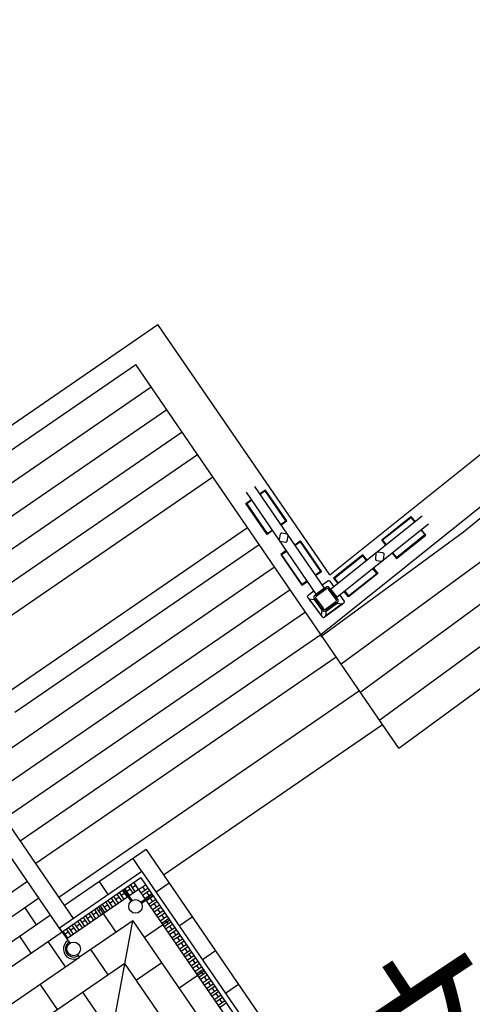
# Model space of a CAD drawing. Extents: x 592715 to 593842, y 3323186 to 3325505.
# Drawn here: x 593460 to 593467, y 3323414 to 3323428 of the extents above; entities that cross this region are included whole.
import ezdxf

# ---------------------------------------------------------------- set-up
doc = ezdxf.new("R2010")
doc.units = 0
doc.header["$LTSCALE"] = 1000
doc.header["$MEASUREMENT"] = 0
doc.layers.add('A.底图', color=8, linetype='CONTINUOUS')
doc.styles.add('HZ', font='rs', dxfattribs={"width": 0.8, "bigfont": 'hztxt'})

# ---------------------------------------------------------------- blocks, each defined once
blk = doc.blocks.new('街巷名称1')
at = {"layer": 'A.底图', "style": 'HZ', "width": 0.8}
blk.add_text('文昌阁', height=2.1, rotation=33.517, dxfattribs=at).set_placement((593465.919, 3324461.478))

msp = doc.modelspace()

# ---------------------------------------------------------------- linework, layer by layer
at = {"layer": 'A.底图'}
for p, q in [((593464.697, 3323419.817), (593477.045, 3323429.692)), ((593464.568, 3323418.945), (593477.422, 3323429.226)), ((593458.096, 3323420.691), (593462.177, 3323423.49)), ((593458.096, 3323420.691), (593462.177, 3323423.49)), ((593458.096, 3323420.691), (593462.177, 3323423.49)), ((593464.697, 3323419.817), (593462.177, 3323423.49)), ((593458.266, 3323420.443), (593461.852, 3323422.903)), ((593465.473, 3323417.626), (593461.852, 3323422.904)), ((593458.492, 3323420.114), (593462.079, 3323422.574)), ((593458.719, 3323419.784), (593462.305, 3323422.244)), ((593458.945, 3323419.454), (593462.531, 3323421.914)), ((593459.171, 3323419.124), (593462.757, 3323421.584)), ((593459.397, 3323418.794), (593462.984, 3323421.254)), ((593464.499, 3323419.535), (593463.475, 3323421.029)), ((593464.62, 3323419.624), (593463.598, 3323421.114)), ((593466.055, 3323420.679), (593464.713, 3323419.609)), ((593459.906, 3323418.052), (593463.493, 3323420.512)), ((593466.148, 3323420.562), (593464.807, 3323419.492)), ((593460.076, 3323417.805), (593463.662, 3323420.265)), ((593459.477, 3323416.908), (593463.889, 3323419.935)), ((593459.703, 3323416.579), (593464.115, 3323419.605)), ((593464.62, 3323419.624), (593464.499, 3323419.535)), ((593464.807, 3323419.492), (593464.713, 3323419.609)), ((593459.929, 3323416.249), (593464.341, 3323419.275)), ((593460.156, 3323415.919), (593464.568, 3323418.945)), ((593460.382, 3323415.589), (593464.794, 3323418.615)), ((593460.721, 3323415.094), (593465.133, 3323418.121)), ((593462.257, 3323415.42), (593465.473, 3323417.626)), ((593465.712, 3323417.276), (593465.473, 3323417.626)), ((593460.936, 3323414.781), (593459.109, 3323417.445)), ((593460.77, 3323414.582), (593459.914, 3323415.83)), ((593462.002, 3323415.791), (593460.806, 3323414.971)), ((593462.002, 3323415.791), (593467.772, 3323407.38)), ((593461.942, 3323415.471), (593460.73, 3323414.64)), ((593461.942, 3323415.471), (593467.452, 3323407.439)), ((593460.261, 3323415.324), (593458.366, 3323414.024)), ((593461.924, 3323415.374), (593460.77, 3323414.582)), ((593461.854, 3323415.265), (593461.804, 3323415.231)), ((593461.854, 3323415.265), (593461.804, 3323415.231)), ((593461.924, 3323415.374), (593467.355, 3323407.457)), ((593462.341, 3323415.296), (593462.152, 3323415.166)), ((593461.893, 3323415.207), (593460.838, 3323414.483)), ((593461.689, 3323415.151), (593461.639, 3323415.118)), ((593461.689, 3323415.151), (593461.639, 3323415.118)), ((593461.771, 3323415.208), (593461.722, 3323415.174)), ((593461.771, 3323415.208), (593461.722, 3323415.174)), ((593461.893, 3323415.207), (593467.188, 3323407.488)), ((593461.951, 3323415.246), (593461.985, 3323415.197)), ((593462.007, 3323415.164), (593462.041, 3323415.115)), ((593460.43, 3323415.077), (593458.535, 3323413.777)), ((593461.441, 3323414.982), (593461.392, 3323414.948)), ((593461.524, 3323415.038), (593461.474, 3323415.004)), ((593461.606, 3323415.095), (593461.557, 3323415.061)), ((593462.098, 3323415.032), (593462.064, 3323415.082)), ((593462.155, 3323414.95), (593462.121, 3323414.999)), ((593460.6, 3323414.829), (593458.705, 3323413.529)), ((593460.396, 3323414.689), (593460.226, 3323414.936)), ((593461.276, 3323414.869), (593461.227, 3323414.835)), ((593461.276, 3323414.869), (593461.227, 3323414.835)), ((593461.359, 3323414.925), (593461.309, 3323414.891)), ((593461.359, 3323414.925), (593461.309, 3323414.891)), ((593462.211, 3323414.867), (593462.177, 3323414.917)), ((593462.268, 3323414.785), (593462.234, 3323414.834)), ((593461.029, 3323414.699), (593460.979, 3323414.665)), ((593461.029, 3323414.699), (593460.979, 3323414.665)), ((593461.111, 3323414.756), (593461.062, 3323414.722)), ((593461.111, 3323414.756), (593461.062, 3323414.722)), ((593461.194, 3323414.812), (593461.144, 3323414.778)), ((593461.808, 3323414.748), (593466.729, 3323407.574)), ((593462.324, 3323414.702), (593462.29, 3323414.752)), ((593462.681, 3323414.801), (593462.491, 3323414.671)), ((593460.77, 3323414.582), (593458.669, 3323413.14)), ((593460.73, 3323414.64), (593460.838, 3323414.483)), ((593460.864, 3323414.586), (593460.815, 3323414.552)), ((593460.864, 3323414.586), (593460.815, 3323414.552)), ((593460.947, 3323414.642), (593460.897, 3323414.608)), ((593462.347, 3323414.669), (593462.381, 3323414.62)), ((593462.403, 3323414.587), (593462.437, 3323414.537)), ((593460.318, 3323414.272), (593460.148, 3323414.519)), ((593460.838, 3323414.483), (593460.883, 3323414.417)), ((593462.46, 3323414.504), (593462.494, 3323414.455)), ((593462.517, 3323414.422), (593462.551, 3323414.372)), ((593460.996, 3323414.252), (593461.024, 3323414.211)), ((593462.573, 3323414.339), (593462.607, 3323414.29)), ((593462.63, 3323414.257), (593462.664, 3323414.207)), ((593463.02, 3323414.306), (593462.831, 3323414.176)), ((593462.686, 3323414.174), (593462.72, 3323414.125)), ((593462.743, 3323414.092), (593462.777, 3323414.043)), ((593462.799, 3323414.01), (593462.833, 3323413.96)), ((593462.856, 3323413.927), (593462.89, 3323413.878)), ((593462.913, 3323413.845), (593462.947, 3323413.795)), ((593463.36, 3323413.812), (593463.17, 3323413.682)), ((593462.969, 3323413.762), (593463.003, 3323413.713)), ((593463.026, 3323413.68), (593463.06, 3323413.63)), ((593463.082, 3323413.597), (593463.116, 3323413.548))]:
    msp.add_line(p, q, dxfattribs=at)
for points in [[(593464.568, 3323418.917), (593466.662, 3323420.45), (593479.365, 3323430.81), (593482.551, 3323434.447), (593482.83, 3323434.744), (593483.144, 3323435.017), (593490.144, 3323440.668), (593494.662, 3323444.644), (593495.631, 3323445.489), (593495.687, 3323445.534)], [(593464.864, 3323418.514), (593466.968, 3323420.054), (593479.713, 3323430.449), (593482.921, 3323434.111), (593483.177, 3323434.384), (593483.465, 3323434.633), (593490.466, 3323440.285), (593494.992, 3323444.267), (593495.953, 3323445.105), (593496.001, 3323445.144)], [(593465.159, 3323418.11), (593467.274, 3323419.659), (593480.062, 3323430.088), (593483.291, 3323433.775), (593483.524, 3323434.023), (593483.786, 3323434.25), (593490.788, 3323439.903), (593495.321, 3323443.891), (593496.274, 3323444.722), (593496.315, 3323444.755)], [(593463.978, 3323420.561), (593464.052, 3323420.611), (593463.752, 3323421.049), (593463.678, 3323420.998)], [(593463.554, 3323420.913), (593463.48, 3323420.862), (593463.78, 3323420.425), (593463.854, 3323420.476)], [(593465.53, 3323420.261), (593465.474, 3323420.331), (593465.889, 3323420.661), (593465.945, 3323420.591)], [(593466.038, 3323420.474), (593466.094, 3323420.403), (593465.68, 3323420.073), (593465.624, 3323420.143)], [(593464.365, 3323419.73), (593464.291, 3323419.679), (593463.991, 3323420.116), (593464.066, 3323420.167)], [(593464.189, 3323420.252), (593464.264, 3323420.303), (593464.563, 3323419.866), (593464.489, 3323419.815)], [(593465.238, 3323420.027), (593465.182, 3323420.098), (593464.767, 3323419.767), (593464.823, 3323419.697)], [(593464.917, 3323419.58), (593464.973, 3323419.509), (593465.388, 3323419.84), (593465.331, 3323419.91)], [(593461.942, 3323415.471), (593461.812, 3323415.661)], [(593461.448, 3323415.132), (593461.318, 3323415.321)], [(593461.844, 3323415.173), (593461.776, 3323415.272)], [(593461.844, 3323415.173), (593461.776, 3323415.272)], [(593461.893, 3323415.207), (593461.825, 3323415.306)], [(593461.893, 3323415.207), (593461.825, 3323415.306)], [(593461.893, 3323415.207), (593461.992, 3323415.275)], [(593461.646, 3323415.037), (593461.578, 3323415.136)], [(593461.646, 3323415.037), (593461.578, 3323415.136)], [(593461.679, 3323415.06), (593461.611, 3323415.159)], [(593461.679, 3323415.06), (593461.611, 3323415.159)], [(593461.728, 3323415.094), (593461.66, 3323415.193)], [(593461.728, 3323415.094), (593461.66, 3323415.193)], [(593461.782, 3323415.033), (593461.669, 3323415.198)], [(593461.799, 3323415.044), (593461.685, 3323415.21)], [(593461.761, 3323415.116), (593461.693, 3323415.215)], [(593461.761, 3323415.116), (593461.693, 3323415.215)], [(593461.811, 3323415.15), (593461.743, 3323415.249)], [(593461.811, 3323415.15), (593461.743, 3323415.249)], [(593461.923, 3323415.021), (593462.088, 3323415.135)], [(593461.927, 3323415.157), (593462.026, 3323415.225)], [(593461.934, 3323415.005), (593462.1, 3323415.118)], [(593461.95, 3323415.124), (593462.049, 3323415.192)], [(593461.984, 3323415.075), (593462.083, 3323415.143)], [(593461.984, 3323415.075), (593462.083, 3323415.143)], [(593462.006, 3323415.042), (593462.105, 3323415.11)], [(593461.398, 3323414.867), (593461.331, 3323414.966)], [(593461.398, 3323414.867), (593461.331, 3323414.966)], [(593461.431, 3323414.89), (593461.364, 3323414.989)], [(593461.481, 3323414.924), (593461.413, 3323415.023)], [(593461.514, 3323414.947), (593461.446, 3323415.046)], [(593461.563, 3323414.981), (593461.495, 3323415.08)], [(593461.596, 3323415.003), (593461.528, 3323415.102)], [(593461.596, 3323415.003), (593461.528, 3323415.102)], [(593462.04, 3323414.992), (593462.139, 3323415.06)], [(593462.063, 3323414.96), (593462.162, 3323415.027)], [(593462.097, 3323414.91), (593462.196, 3323414.978)], [(593461.184, 3323414.72), (593461.116, 3323414.819)], [(593461.233, 3323414.754), (593461.166, 3323414.853)], [(593461.266, 3323414.777), (593461.199, 3323414.876)], [(593461.266, 3323414.777), (593461.199, 3323414.876)], [(593461.316, 3323414.811), (593461.248, 3323414.91)], [(593461.316, 3323414.811), (593461.248, 3323414.91)], [(593461.349, 3323414.834), (593461.281, 3323414.933)], [(593461.349, 3323414.834), (593461.281, 3323414.933)], [(593461.561, 3323414.579), (593461.307, 3323414.95)], [(593462.119, 3323414.877), (593462.218, 3323414.945)], [(593462.153, 3323414.828), (593462.252, 3323414.895)], [(593462.176, 3323414.795), (593462.275, 3323414.862)], [(593460.986, 3323414.585), (593460.918, 3323414.684)], [(593461.019, 3323414.607), (593460.951, 3323414.706)], [(593461.019, 3323414.607), (593460.951, 3323414.706)], [(593461.069, 3323414.641), (593461.001, 3323414.74)], [(593461.069, 3323414.641), (593461.001, 3323414.74)], [(593461.808, 3323414.748), (593461.024, 3323414.211)], [(593461.102, 3323414.664), (593461.034, 3323414.763)], [(593461.102, 3323414.664), (593461.034, 3323414.763)], [(593461.151, 3323414.698), (593461.083, 3323414.797)], [(593461.151, 3323414.698), (593461.083, 3323414.797)], [(593461.342, 3323412.246), (593461.808, 3323414.748)], [(593462.349, 3323414.755), (593461.977, 3323414.501)], [(593462.21, 3323414.745), (593462.309, 3323414.813)], [(593462.233, 3323414.712), (593462.332, 3323414.78)], [(593462.267, 3323414.663), (593462.366, 3323414.731)], [(593462.267, 3323414.663), (593462.366, 3323414.731)], [(593462.289, 3323414.63), (593462.388, 3323414.698)], [(593462.289, 3323414.63), (593462.388, 3323414.698)], [(593460.854, 3323414.494), (593460.786, 3323414.593)], [(593460.854, 3323414.494), (593460.786, 3323414.593)], [(593460.904, 3323414.528), (593460.836, 3323414.627)], [(593460.904, 3323414.528), (593460.836, 3323414.627)], [(593460.937, 3323414.551), (593460.869, 3323414.65)], [(593462.323, 3323414.58), (593462.422, 3323414.648)], [(593462.346, 3323414.547), (593462.445, 3323414.615)], [(593462.38, 3323414.498), (593462.479, 3323414.566)], [(593462.402, 3323414.465), (593462.501, 3323414.533)], [(593460.819, 3323414.07), (593460.564, 3323414.441)], [(593462.436, 3323414.415), (593462.535, 3323414.483)], [(593462.459, 3323414.382), (593462.558, 3323414.45)], [(593462.493, 3323414.333), (593462.592, 3323414.401)], [(593461.445, 3323413.953), (593461.19, 3323414.324)], [(593462.515, 3323414.3), (593462.614, 3323414.368)], [(593462.549, 3323414.25), (593462.648, 3323414.318)], [(593462.572, 3323414.217), (593462.671, 3323414.285)], [(593459.129, 3323412.911), (593461.024, 3323414.211)], [(593462.232, 3323414.13), (593461.861, 3323413.875)], [(593462.606, 3323414.168), (593462.705, 3323414.236)], [(593462.629, 3323414.135), (593462.728, 3323414.203)], [(593462.663, 3323414.085), (593462.761, 3323414.153)], [(593462.685, 3323414.052), (593462.784, 3323414.12)], [(593462.858, 3323414.013), (593462.487, 3323413.759)], [(593462.719, 3323414.003), (593462.818, 3323414.071)], [(593462.742, 3323413.97), (593462.841, 3323414.038)], [(593462.776, 3323413.92), (593462.875, 3323413.988)], [(593462.798, 3323413.887), (593462.897, 3323413.955)], [(593460.702, 3323413.444), (593460.448, 3323413.815)], [(593462.832, 3323413.838), (593462.931, 3323413.906)], [(593462.855, 3323413.805), (593462.954, 3323413.873)], [(593462.889, 3323413.756), (593462.988, 3323413.823)], [(593461.328, 3323413.328), (593461.074, 3323413.699)], [(593462.911, 3323413.723), (593463.01, 3323413.79)], [(593462.945, 3323413.673), (593463.044, 3323413.741)], [(593462.968, 3323413.64), (593463.067, 3323413.708)], [(593463.002, 3323413.591), (593463.101, 3323413.658)], [(593463.025, 3323413.558), (593463.123, 3323413.626)], [(593463.058, 3323413.508), (593463.157, 3323413.576)], [(593463.081, 3323413.475), (593463.18, 3323413.543)]]:
    msp.add_lwpolyline(points, dxfattribs=at)
at = {"layer": 'A.底图', "flags": 128}
for points in [[(593465.432, 3323417.691), (593467.58, 3323419.263), (593480.41, 3323429.727), (593483.661, 3323433.438), (593483.872, 3323433.662), (593484.107, 3323433.867), (593491.111, 3323439.52), (593495.651, 3323443.515), (593496.645, 3323444.382)], [(593465.712, 3323417.276), (593467.886, 3323418.867), (593480.759, 3323429.366), (593484.032, 3323433.102), (593484.219, 3323433.301), (593484.428, 3323433.483), (593491.433, 3323439.138), (593491.433, 3323439.138), (593495.98, 3323443.139), (593495.98, 3323443.139), (593496.916, 3323443.956), (593496.942, 3323443.976)], [(593463.983, 3323420.552), (593464.066, 3323420.609), (593463.755, 3323421.062), (593463.672, 3323421.006)], [(593463.86, 3323420.467), (593463.777, 3323420.411), (593463.466, 3323420.864), (593463.549, 3323420.921)], [(593465.522, 3323420.254), (593465.46, 3323420.333), (593465.89, 3323420.675), (593465.952, 3323420.597)], [(593465.616, 3323420.137), (593465.678, 3323420.059), (593466.108, 3323420.402), (593466.046, 3323420.48)], [(593464.184, 3323420.26), (593464.266, 3323420.317), (593464.577, 3323419.863), (593464.495, 3323419.807)], [(593464.06, 3323420.176), (593463.978, 3323420.119), (593464.289, 3323419.665), (593464.371, 3323419.722)], [(593465.246, 3323420.034), (593465.183, 3323420.112), (593464.753, 3323419.769), (593464.816, 3323419.691)], [(593465.339, 3323419.916), (593465.402, 3323419.838), (593464.972, 3323419.495), (593464.909, 3323419.573)], [(593464.571, 3323419.229), (593464.397, 3323419.467), (593464.467, 3323419.457), (593464.582, 3323419.299), (593464.571, 3323419.229)], [(593464.878, 3323419.392), (593464.641, 3323419.219), (593464.651, 3323419.289), (593464.808, 3323419.404), (593464.878, 3323419.392)]]:
    msp.add_lwpolyline(points, dxfattribs=at)
at = {"layer": 'A.底图'}
for points in [[(593464.05, 3323420.298, 0.414214), (593464.073, 3323420.314), (593464.088, 3323420.392, 0.414214), (593464.072, 3323420.416), (593463.993, 3323420.43, 0.414214), (593463.97, 3323420.414), (593463.955, 3323420.336, 0.414214), (593463.971, 3323420.312)], [(593465.495, 3323420.118, 0.414214), (593465.477, 3323420.141), (593465.398, 3323420.149, 0.414214), (593465.376, 3323420.132), (593465.367, 3323420.052, 0.414214), (593465.384, 3323420.03), (593465.464, 3323420.021, 0.414214), (593465.486, 3323420.039)]]:
    msp.add_lwpolyline(points, format="xyb", close=True, dxfattribs=at)
at = {"layer": 'A.底图', "flags": 128}
for points in [[(593464.587, 3323419.672), (593464.67, 3323419.732, -0.414214), (593464.698, 3323419.728), (593464.76, 3323419.643)], [(593464.437, 3323419.407), (593464.375, 3323419.492, -0.414214), (593464.38, 3323419.52), (593464.466, 3323419.583)], [(593464.684, 3323419.637, 0.414214), (593464.656, 3323419.641), (593464.57, 3323419.579), (593464.471, 3323419.506, 0.414214), (593464.466, 3323419.478), (593464.602, 3323419.292, 0.414214), (593464.63, 3323419.288), (593464.815, 3323419.424, 0.414214), (593464.82, 3323419.452), (593464.684, 3323419.637)], [(593464.561, 3323419.383), (593464.606, 3323419.32, 0.414214), (593464.634, 3323419.316), (593464.787, 3323419.428, 0.414214), (593464.792, 3323419.456), (593464.68, 3323419.609, 0.414214), (593464.652, 3323419.613), (593464.499, 3323419.501, 0.414214), (593464.494, 3323419.473), (593464.561, 3323419.383)], [(593464.437, 3323419.407), (593464.588, 3323419.201, 0.414214), (593464.616, 3323419.197), (593464.906, 3323419.41, 0.414214), (593464.911, 3323419.438), (593464.849, 3323419.522)]]:
    msp.add_lwpolyline(points, format="xyb", dxfattribs=at)
at = {"layer": 'A.底图'}
msp.add_lwpolyline([(593463.384, 3323405.825), (593466.103, 3323407.69), (593461.691, 3323414.122), (593458.972, 3323412.257)], close=True, dxfattribs=at)
for centre in [(593461.847, 3323414.957), (593460.939, 3323414.334)]:
    msp.add_circle(centre, 0.1, dxfattribs=at)
for radius in [0.15, 0.12]:
    msp.add_arc((593460.939, 3323414.334), radius, 124.4485, 304.4485, dxfattribs=at)

# ---------------------------------------------------------------- block references
at = {"layer": 'A.底图', "linetype": 'ByBlock'}
msp.add_blockref('街巷名称1', (0, -1050), dxfattribs=at)

doc.saveas('drawing.dxf')
